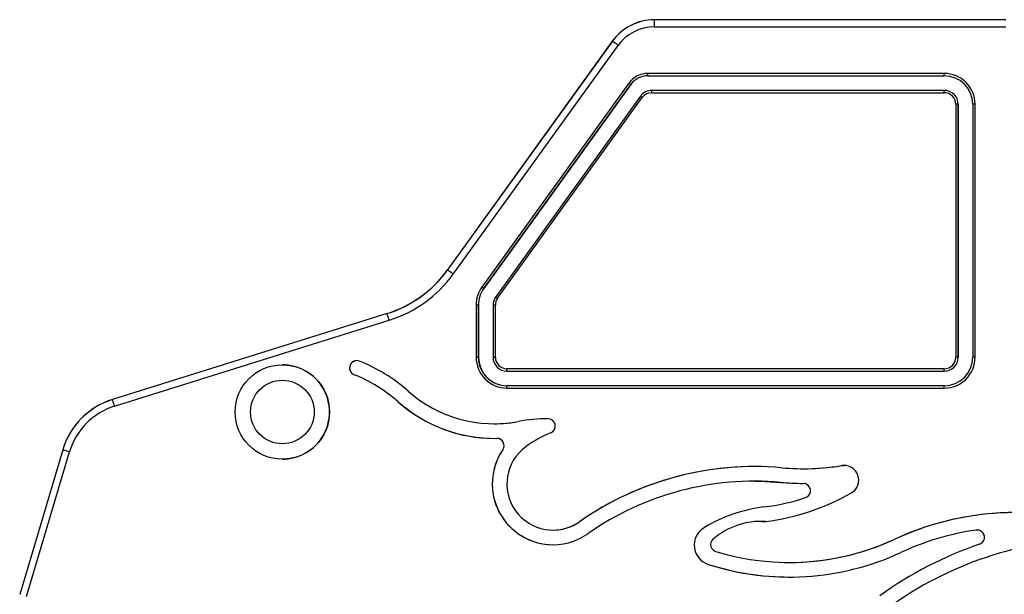
# Model space of a CAD drawing. Units: millimetres. Extents: x 96 to 3647, y 100 to 4113.
# Drawn here: x 1515 to 1932, y 3869 to 4113 of the extents above; entities that cross this region are included whole.
import ezdxf

# ---------------------------------------------------------------- set-up
doc = ezdxf.new("R2010")
doc.units = ezdxf.units.MM
doc.header["$LTSCALE"] = 20

msp = doc.modelspace()

# ---------------------------------------------------------------- linework, layer by layer
at = {"color": 7, "linetype": 'Continuous', "lineweight": 25}
for p, q in [((1932.91, 4112.83), (1783.96, 4112.83)), ((1932.91, 4112.79), (1783.96, 4112.79)), ((1783.96, 4109.83), (1932.91, 4109.83)), ((1766.1, 4103.69), (1696.2, 4006.62)), ((1766.14, 4103.67), (1696.24, 4006.6)), ((1698.64, 4004.87), (1768.54, 4101.94)), ((1906.82, 4090.03), (1781.21, 4090.03)), ((1781.21, 4089.03), (1906.82, 4089.03)), ((1906.83, 4089.03), (1906.82, 4089.03)), ((1773.09, 4085.87), (1710.8, 3999.38)), ((1773.9, 4085.29), (1711.61, 3998.79)), ((1711.61, 3998.79), (1773.9, 4085.29)), ((1711.61, 3998.79), (1773.9, 4085.29)), ((1773.9, 4085.29), (1773.9, 4085.29)), ((1773.9, 4085.29), (1773.9, 4085.29)), ((1778.01, 4080.38), (1716.64, 3995.17)), ((1717.46, 3994.59), (1778.82, 4079.79)), ((1906.82, 4082.83), (1782.79, 4082.83)), ((1782.79, 4081.83), (1906.82, 4081.83)), ((1906.83, 4082.83), (1906.82, 4082.83)), ((1906.83, 4082.83), (1906.83, 4082.83)), ((1911.72, 4076.93), (1911.72, 3969.59)), ((1912.72, 4076.93), (1911.72, 4076.93)), ((1912.72, 3969.59), (1912.72, 4076.93)), ((1912.73, 4076.93), (1912.72, 4076.93)), ((1912.73, 3969.59), (1912.73, 4076.93)), ((1912.73, 4076.93), (1912.73, 4076.93)), ((1912.73, 4076.93), (1912.73, 3969.59)), ((1918.92, 4076.93), (1918.92, 3969.59)), ((1919.92, 4076.93), (1918.92, 4076.93)), ((1919.92, 3969.59), (1919.92, 4076.93)), ((1711.61, 3998.79), (1711.61, 3998.79)), ((1711.61, 3998.79), (1711.61, 3998.79)), ((1708.33, 3991.72), (1708.33, 3969.59)), ((1709.33, 3991.72), (1708.33, 3991.72)), ((1709.33, 3991.72), (1709.33, 3969.59)), ((1709.33, 3991.72), (1709.33, 3991.72)), ((1709.33, 3969.59), (1709.33, 3991.72)), ((1709.33, 3969.59), (1709.33, 3991.72)), ((1709.33, 3991.72), (1709.33, 3991.72)), ((1716.53, 3991.72), (1715.53, 3991.72)), ((1715.53, 3991.72), (1715.53, 3969.59)), ((1716.53, 3969.59), (1716.53, 3991.72)), ((1670.57, 3988.13), (1554.15, 3951.66)), ((1670.59, 3988.09), (1554.17, 3951.62)), ((1555.05, 3948.8), (1671.47, 3985.27)), ((1626.19, 3966.33), (1626.19, 3966.33)), ((1708.33, 3969.59), (1709.33, 3969.59)), ((1709.33, 3969.59), (1709.33, 3969.59)), ((1709.33, 3969.59), (1709.33, 3969.59)), ((1715.53, 3969.59), (1716.53, 3969.59)), ((1912.72, 3969.59), (1911.72, 3969.59)), ((1912.73, 3969.59), (1912.72, 3969.59)), ((1912.73, 3969.59), (1912.73, 3969.59)), ((1919.92, 3969.59), (1918.92, 3969.59)), ((1656.64, 3962.16), (1656.64, 3962.16)), ((1656.64, 3962.16), (1656.64, 3962.16)), ((1906.82, 3964.69), (1721.43, 3964.69)), ((1721.43, 3963.69), (1906.82, 3963.69)), ((1906.83, 3963.69), (1906.82, 3963.69)), ((1906.83, 3963.69), (1906.83, 3963.69)), ((1906.82, 3957.49), (1721.43, 3957.49)), ((1721.43, 3956.49), (1906.82, 3956.49)), ((1906.82, 3957.49), (1906.83, 3957.49)), ((1675.42, 3950.56), (1675.42, 3950.56)), ((1675.42, 3950.56), (1675.42, 3950.56)), ((1716, 3941.34), (1716, 3941.34)), ((1726.18, 3942.29), (1726.18, 3942.29)), ((1726.18, 3942.29), (1726.18, 3942.29)), ((1738.81, 3943.5), (1738.81, 3943.5)), ((1533.05, 3930.25), (1514.82, 3868.95)), ((1533.09, 3930.23), (1514.86, 3868.94)), ((1517.7, 3868.1), (1535.92, 3929.39)), ((1719.69, 3930.3), (1719.69, 3930.3)), ((1719.69, 3930.3), (1719.69, 3930.3)), ((1626.19, 3926.33), (1626.19, 3926.33)), ((1847.03, 3922.26), (1847.03, 3922.26)), ((1863.41, 3923.57), (1864.4, 3923.64)), ((1864.4, 3923.64), (1863.41, 3923.57)), ((1863.41, 3923.57), (1863.41, 3923.57)), ((1863.41, 3923.57), (1863.41, 3923.57)), ((1826.41, 3916.97), (1826.41, 3916.97)), ((1837.48, 3916.47), (1837.48, 3916.47)), ((1837.48, 3916.47), (1837.48, 3916.47)), ((1847.06, 3916.04), (1847.06, 3916.04)), ((1848.04, 3910), (1848.04, 3910)), ((1848.04, 3910), (1848.04, 3910)), ((1830.41, 3906.02), (1830.41, 3906.02)), ((1830.41, 3906.02), (1830.41, 3906.02)), ((1752.19, 3899.76), (1752.19, 3899.76)), ((1752.19, 3899.76), (1752.19, 3899.76)), ((1829.33, 3899.93), (1829.33, 3899.93)), ((1829.33, 3899.93), (1831.01, 3899.88)), ((1831.01, 3899.88), (1829.33, 3899.93)), ((1740.97, 3896.23), (1740.97, 3896.23)), ((1804.98, 3897.23), (1804.98, 3897.23)), ((1804.98, 3897.23), (1804.98, 3897.23)), ((1920.81, 3896.27), (1920.81, 3896.27)), ((1885.85, 3892.35), (1885.85, 3892.35)), ((1885.85, 3892.35), (1885.85, 3892.35)), ((1921.82, 3890.24), (1921.82, 3890.24)), ((1921.82, 3890.24), (1921.82, 3890.24)), ((1806.81, 3881.66), (1806.81, 3881.66)), ((1806.81, 3881.66), (1806.81, 3881.66)), ((1841.15, 3882.49), (1841.15, 3882.49))]:
    msp.add_line(p, q, dxfattribs=at)
at = {"color": 7, "linetype": 'Continuous', "lineweight": 25, "flags": 128}
for points in [[(1783.96, 4109.83), (1783.96, 4110.36), (1783.96, 4110.86), (1783.96, 4111.34), (1783.96, 4111.77), (1783.96, 4112.14), (1783.96, 4112.44), (1783.96, 4112.66), (1783.96, 4112.79)], [(1768.54, 4101.94), (1768.11, 4102.24), (1767.7, 4102.54), (1767.32, 4102.82), (1766.97, 4103.07), (1766.67, 4103.28), (1766.42, 4103.46), (1766.25, 4103.59), (1766.14, 4103.67)], [(1781.21, 4089.03), (1781.21, 4089.05), (1781.21, 4089.11), (1781.21, 4089.2), (1781.21, 4089.32), (1781.21, 4089.48), (1781.21, 4089.65), (1781.21, 4089.84), (1781.21, 4090.03)], [(1906.82, 4089.03), (1906.82, 4089.05), (1906.82, 4089.11), (1906.82, 4089.2), (1906.82, 4089.32), (1906.82, 4089.48), (1906.82, 4089.65), (1906.82, 4089.84), (1906.82, 4090.03)], [(1773.9, 4085.29), (1773.89, 4085.3), (1773.84, 4085.33), (1773.77, 4085.39), (1773.66, 4085.46), (1773.54, 4085.55), (1773.4, 4085.65), (1773.25, 4085.76), (1773.09, 4085.87)], [(1778.82, 4079.79), (1778.66, 4079.91), (1778.51, 4080.02), (1778.37, 4080.12), (1778.24, 4080.21), (1778.14, 4080.28), (1778.07, 4080.33), (1778.02, 4080.37), (1778.01, 4080.38)], [(1782.79, 4081.83), (1782.79, 4082.03), (1782.79, 4082.21), (1782.79, 4082.39), (1782.79, 4082.54), (1782.79, 4082.66), (1782.79, 4082.75), (1782.79, 4082.81), (1782.79, 4082.83)], [(1906.82, 4081.83), (1906.82, 4082.03), (1906.82, 4082.21), (1906.82, 4082.39), (1906.82, 4082.54), (1906.82, 4082.66), (1906.82, 4082.75), (1906.82, 4082.81), (1906.82, 4082.83)], [(1698.64, 4004.87), (1698.21, 4005.18), (1697.8, 4005.47), (1697.41, 4005.75), (1697.07, 4006), (1696.77, 4006.22), (1696.52, 4006.39), (1696.34, 4006.52), (1696.24, 4006.6)], [(1711.61, 3998.79), (1711.6, 3998.81), (1711.55, 3998.84), (1711.48, 3998.89), (1711.38, 3998.97), (1711.25, 3999.05), (1711.11, 3999.16), (1710.96, 3999.27), (1710.8, 3999.38)], [(1717.46, 3994.59), (1717.3, 3994.7), (1717.15, 3994.81), (1717, 3994.91), (1716.88, 3995), (1716.78, 3995.07), (1716.71, 3995.13), (1716.66, 3995.16), (1716.64, 3995.17)], [(1671.47, 3985.27), (1671.31, 3985.77), (1671.16, 3986.25), (1671.02, 3986.7), (1670.89, 3987.11), (1670.78, 3987.47), (1670.69, 3987.75), (1670.63, 3987.96), (1670.59, 3988.09)], [(1721.43, 3963.69), (1721.43, 3963.7), (1721.43, 3963.76), (1721.43, 3963.85), (1721.43, 3963.98), (1721.43, 3964.13), (1721.43, 3964.3), (1721.43, 3964.49), (1721.43, 3964.69)], [(1906.82, 3963.69), (1906.82, 3963.7), (1906.82, 3963.76), (1906.82, 3963.85), (1906.82, 3963.98), (1906.82, 3964.13), (1906.82, 3964.3), (1906.82, 3964.49), (1906.82, 3964.69)], [(1721.43, 3956.49), (1721.43, 3956.68), (1721.43, 3956.87), (1721.43, 3957.04), (1721.43, 3957.19), (1721.43, 3957.32), (1721.43, 3957.41), (1721.43, 3957.47), (1721.43, 3957.49)], [(1906.82, 3956.49), (1906.82, 3956.68), (1906.82, 3956.87), (1906.82, 3957.04), (1906.82, 3957.19), (1906.82, 3957.32), (1906.82, 3957.41), (1906.82, 3957.47), (1906.82, 3957.49)], [(1554.17, 3951.62), (1554.16, 3951.63), (1554.16, 3951.64), (1554.16, 3951.65), (1554.16, 3951.65), (1554.16, 3951.66), (1554.16, 3951.66), (1554.16, 3951.66), (1554.15, 3951.66)], [(1555.05, 3948.8), (1554.89, 3949.3), (1554.74, 3949.78), (1554.6, 3950.24), (1554.47, 3950.65), (1554.36, 3951), (1554.27, 3951.29), (1554.21, 3951.5), (1554.17, 3951.62)], [(1533.09, 3930.23), (1533.08, 3930.24), (1533.07, 3930.24), (1533.06, 3930.24), (1533.06, 3930.24), (1533.05, 3930.24), (1533.05, 3930.24), (1533.05, 3930.24), (1533.05, 3930.25)], [(1535.92, 3929.39), (1535.42, 3929.54), (1534.93, 3929.68), (1534.48, 3929.82), (1534.07, 3929.94), (1533.71, 3930.05), (1533.42, 3930.13), (1533.21, 3930.2), (1533.09, 3930.23)], [(1865.42, 3923.56), (1864.97, 3923.62), (1863.41, 3923.57)], [(1826.41, 3916.97), (1830.85, 3916.89), (1837.48, 3916.47)], [(1826.41, 3916.97), (1830.85, 3916.89), (1837.48, 3916.47)]]:
    msp.add_lwpolyline(points, dxfattribs=at)
at = {"color": 7, "linetype": 'Continuous', "lineweight": 25}
for radius in [20, 13.5]:
    msp.add_circle((1626.19, 3946.33), radius, dxfattribs=at)
for centre, radius, start, end in [((1783.96, 4090.83), 22, 89.9997, 144.2414), ((1783.96, 4090.83), 21.96, 89.9999, 144.2411), ((1789.8, 4112.8), 5.85, 179.6316, 180.0428), ((1783.96, 4090.83), 19, 90, 144.2406), ((1760.82, 4096.35), 9.05, 54.0262, 54.2912), ((1781.2, 4080.03), 10, 89.999, 144.242), ((1781.21, 4080.03), 9, 89.9996, 144.2415), ((1781.21, 4080.03), 9, 89.9996, 144.2415), ((1781.21, 4080.03), 9, 89.9999, 144.241), ((1906.82, 4076.93), 13.1, 359.9999, 90.0002), ((1906.82, 4076.93), 12.1, 0.0004, 89.9997), ((1782.79, 4076.93), 5.9, 89.9989, 144.2414), ((1782.79, 4076.93), 4.9, 89.9995, 144.2407), ((1906.82, 4076.93), 5.9, 359.9994, 90.0009), ((1906.82, 4076.93), 4.9, 0.0004, 89.9999), ((1906.83, 4076.93), 5.9, 359.9999, 90.0004), ((1906.83, 4076.93), 5.9, 359.9997, 90.0006), ((1655.63, 4035.84), 50, 287.3923, 324.241), ((1655.63, 4035.84), 50.04, 287.3924, 324.241), ((1655.63, 4035.84), 53, 287.3924, 324.241), ((1694.26, 4003.9), 3.34, 53.8238, 54.5413), ((1721.43, 3991.72), 13.1, 144.2406, 180.0005), ((1721.43, 3991.72), 12.1, 144.2404, 180.0005), ((1721.43, 3991.72), 12.1, 144.241, 179.9999), ((1721.43, 3991.72), 12.1, 144.241, 179.9999), ((1721.43, 3991.72), 5.9, 144.2414, 179.9997), ((1721.43, 3991.72), 4.9, 144.2406, 180), ((1681.03, 3991.36), 10.95, 197.1665, 197.3861), ((1626.19, 3946.33), 20, 270, 90.014), ((1657.79, 3965.04), 3.1, 90.0001, 248.2148), ((1657.79, 3965.04), 3.1, 90.0001, 248.2148), ((1657.79, 3965.04), 3.1, 68.2151, 248.2148), ((1632.85, 3902.65), 70.29, 48.3812, 68.2148), ((1721.43, 3969.59), 13.1, 179.9997, 270.0002), ((1721.43, 3969.59), 12.1, 179.9998, 269.9999), ((1721.43, 3969.59), 12.1, 180.0001, 269.9997), ((1721.43, 3969.59), 5.9, 179.9994, 270.0003), ((1721.43, 3969.59), 4.9, 179.9996, 270), ((1906.82, 3969.59), 4.9, 270.0003, 0), ((1906.82, 3969.59), 5.9, 269.9997, 0.0006), ((1906.82, 3969.59), 13.1, 270, 0.0002), ((1906.82, 3969.59), 12.1, 270.0002, 359.9999), ((1906.83, 3969.59), 5.9, 270.0002, 0.0001), ((1906.83, 3969.59), 5.9, 270, 0.0003), ((1632.85, 3902.65), 64.09, 48.3815, 68.2146), ((1632.85, 3902.65), 64.09, 48.3813, 68.2147), ((1716, 3996.24), 54.9, 228.3811, 280.6776), ((1563.72, 3921.12), 32, 107.3924, 163.4409), ((1563.72, 3921.12), 31.96, 107.3925, 163.4407), ((1716, 3996.24), 61.1, 228.381, 270.0001), ((1716, 3996.24), 61.1, 228.3811, 270), ((1716, 3996.24), 61.1, 228.3811, 271.0036), ((1563.72, 3921.12), 29, 107.3921, 163.4409), ((1716, 3996.23), 54.89, 269.9987, 280.6786), ((1739.14, 3873.54), 69.96, 90.2716, 100.6777), ((1739.14, 3873.54), 69.96, 90.2716, 100.6777), ((1738.82, 3940.4), 3.1, 292.8359, 90.2728), ((1760.73, 3888.37), 53.35, 112.8373, 125.793), ((1717.13, 3932.05), 3.1, 325.6961, 91.0038), ((1717.13, 3932.05), 3.1, 325.6957, 91.0042), ((1717.13, 3932.05), 3.1, 325.6957, 91.0042), ((1740.97, 3915.78), 25.76, 145.6965, 270), ((1740.97, 3915.78), 25.76, 145.6965, 305.0061), ((1740.97, 3915.78), 25.76, 145.6964, 269.9999), ((1740.97, 3915.78), 19.56, 125.7936, 305.0061), ((1826.41, 3793.78), 129.39, 90, 125.0062), ((1826.41, 3793.78), 129.39, 84.9201, 125.0062), ((1847.03, 4025.66), 103.4, 264.9205, 279.1186), ((1847.03, 4025.66), 103.4, 270.0003, 279.1185), ((1864.39, 3917.44), 6.2, 299.9603, 99.1187), ((1826.41, 3793.78), 123.19, 84.8476, 125.0063), ((1847.18, 4025.64), 109.6, 264.9201, 269.9371), ((1847.18, 4025.64), 109.6, 264.9201, 269.9371), ((1847.18, 4025.64), 109.6, 264.9201, 269.9371), ((1847.06, 3912.94), 3.1, 288.4717, 89.9373), ((1847.06, 3912.94), 3.1, 288.4715, 89.9375), ((1847.06, 3912.94), 3.1, 288.4713, 89.9377), ((1819.24, 3995.79), 96.63, 276.9946, 299.9574), ((1819.39, 3995.78), 90.43, 276.9979, 288.4717), ((1819.39, 3995.78), 90.43, 276.9979, 288.4717), ((1838.24, 3842.16), 64.34, 96.9976, 121.1286), ((1838.24, 3842.16), 64.34, 96.9977, 121.1286), ((1937.1, 3781.88), 121.78, 90.0001, 114.8882), ((1937.1, 3781.88), 121.78, 73.6382, 114.8882), ((1740.97, 3915.78), 19.56, 269.9998, 305.0062), ((1829.33, 3868.25), 31.67, 86.9617, 130.1531), ((1809.44, 3889.86), 8.61, 121.1283, 252.2131), ((1809.44, 3889.86), 8.61, 121.1281, 252.2135), ((1809.44, 3889.86), 8.61, 121.1284, 252.2132), ((1937.1, 3781.88), 115.58, 98.326, 114.8883), ((1920.81, 3893.17), 3.1, 288.8777, 98.3265), ((1920.81, 3893.17), 3.1, 288.8783, 89.9997), ((1920.81, 3893.17), 3.1, 288.878, 89.9994), ((1810.9, 3890.09), 3.1, 130.1531, 260.6275), ((1841.15, 3988.71), 106.22, 253.173, 294.8883), ((1841.15, 3988.71), 106.22, 269.9999, 294.8883), ((1973.83, 3738.13), 154.55, 91.1974, 125.9384), ((1973.83, 3738.13), 160.75, 108.878, 125.9383), ((1973.83, 3738.13), 160.75, 108.8779, 125.9383), ((1841.15, 3988.71), 112.42, 252.213, 294.8883), ((1841.15, 3988.71), 112.42, 252.2131, 269.9999), ((1841.15, 3988.71), 112.42, 252.2131, 269.9999)]:
    msp.add_arc(centre, radius, start, end, dxfattribs=at)

doc.saveas('drawing.dxf')
